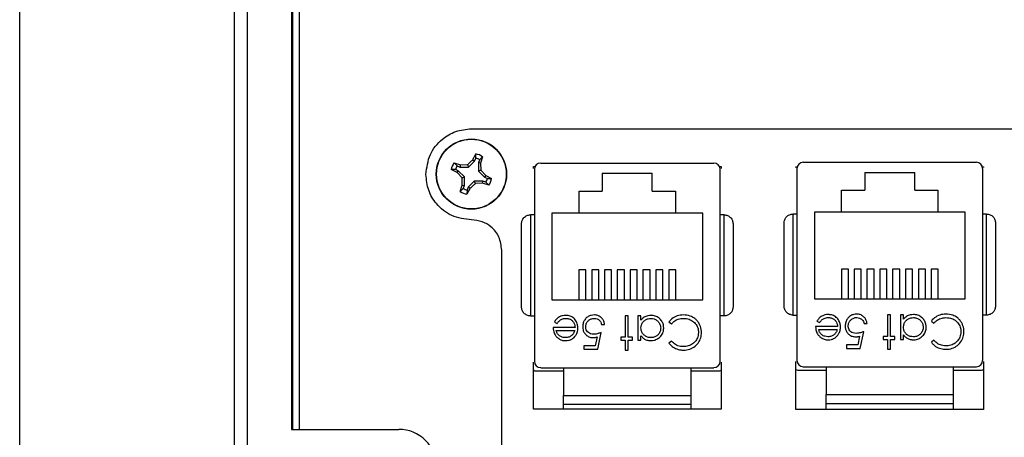
# Model space of a CAD drawing. Units: inches. Extents: x 0.3 to 8.3, y 0.3 to 10.7.
# Drawn here: x 1.1 to 2.2, y 5.2 to 5.6 of the extents above; entities that cross this region are included whole.
import ezdxf

# ---------------------------------------------------------------- set-up
doc = ezdxf.new("R2010")
doc.units = ezdxf.units.IN
doc.header["$MEASUREMENT"] = 0

msp = doc.modelspace()

# ---------------------------------------------------------------- linework, layer by layer
at = {"color": 7, "linetype": 'Continuous', "lineweight": 25}
for p, q in [((1.1498, 5.0292), (1.1498, 6.1313)), ((1.3728, 5.108), (1.3728, 6.0526)), ((1.3859, 6.0526), (1.3859, 5.108)), ((1.4319, 5.9476), (1.4319, 5.2129)), ((1.4334, 5.2129), (1.4334, 5.9476)), ((1.4405, 5.2129), (1.4405, 5.9476)), ((1.6191, 5.5254), (2.2135, 5.5254)), ((1.6159, 5.4856), (1.6222, 5.4919)), ((1.6204, 5.4932), (1.6222, 5.4919)), ((1.6222, 5.4919), (1.6235, 5.495)), ((1.6235, 5.495), (1.6235, 5.4993)), ((1.6275, 5.4933), (1.6262, 5.4903)), ((1.6305, 5.4964), (1.6275, 5.4933)), ((1.6305, 5.4964), (1.6284, 5.4898)), ((1.6041, 5.4798), (1.598, 5.4829)), ((1.6023, 5.4829), (1.598, 5.4829)), ((1.6009, 5.4899), (1.6074, 5.4878)), ((1.6009, 5.4899), (1.604, 5.4869)), ((1.6053, 5.4816), (1.6023, 5.4829)), ((1.604, 5.4869), (1.607, 5.4856)), ((1.6041, 5.4798), (1.6053, 5.4816)), ((1.6116, 5.4753), (1.6053, 5.4816)), ((1.6074, 5.4878), (1.607, 5.4856)), ((1.607, 5.4856), (1.6159, 5.4856)), ((1.6074, 5.4878), (1.6149, 5.4881)), ((1.6149, 5.4881), (1.6159, 5.4856)), ((1.6262, 5.4903), (1.6262, 5.4814)), ((1.6284, 5.4898), (1.6262, 5.4903)), ((1.6287, 5.4824), (1.6262, 5.4814)), ((1.6262, 5.4814), (1.6325, 5.4751)), ((1.6284, 5.4898), (1.6287, 5.4824)), ((1.6287, 5.4824), (1.6338, 5.4769)), ((1.6833, 5.4861), (1.685, 5.4861)), ((1.6833, 5.4842), (1.6833, 5.4861)), ((1.6843, 5.4832), (1.6843, 5.2837)), ((1.6909, 5.4897), (1.8707, 5.4897)), ((1.8765, 5.4861), (1.8783, 5.4861)), ((1.8773, 5.2837), (1.8773, 5.4832)), ((1.8783, 5.4861), (1.8783, 5.4841)), ((1.9559, 5.485), (1.9559, 5.4857)), ((1.9559, 5.4857), (1.9572, 5.4857)), ((1.957, 5.484), (1.957, 5.2846)), ((1.9635, 5.4906), (2.1433, 5.4906)), ((2.1497, 5.4857), (2.1509, 5.4857)), ((2.1499, 5.2846), (2.1499, 5.484)), ((2.1509, 5.4857), (2.1509, 5.485)), ((1.6092, 5.4743), (1.6041, 5.4798)), ((1.6092, 5.4743), (1.6116, 5.4753)), ((1.6094, 5.4668), (1.6092, 5.4743)), ((1.6116, 5.4664), (1.6116, 5.4753)), ((1.6219, 5.471), (1.6156, 5.4647)), ((1.6309, 5.471), (1.6219, 5.471)), ((1.623, 5.4686), (1.6219, 5.471)), ((1.6304, 5.4688), (1.6309, 5.471)), ((1.6339, 5.4698), (1.6309, 5.471)), ((1.6338, 5.4769), (1.6325, 5.4751)), ((1.6325, 5.4751), (1.6355, 5.4738)), ((1.6338, 5.4769), (1.6399, 5.4737)), ((1.6355, 5.4738), (1.6399, 5.4737)), ((1.7548, 5.4791), (1.7548, 5.4607)), ((1.7548, 5.4791), (1.8068, 5.4791)), ((1.8068, 5.4607), (1.8068, 5.4791)), ((2.0274, 5.4799), (2.0794, 5.4799)), ((2.0274, 5.4799), (2.0274, 5.4616)), ((2.0794, 5.4616), (2.0794, 5.4799)), ((1.6073, 5.4603), (1.6094, 5.4668)), ((1.6073, 5.4603), (1.6104, 5.4634)), ((1.6094, 5.4668), (1.6116, 5.4664)), ((1.6104, 5.4634), (1.6116, 5.4664)), ((1.6175, 5.4635), (1.6143, 5.4574)), ((1.6144, 5.4617), (1.6143, 5.4574)), ((1.6156, 5.4647), (1.6144, 5.4617)), ((1.6175, 5.4635), (1.6156, 5.4647)), ((1.6304, 5.4688), (1.623, 5.4686)), ((1.637, 5.4668), (1.6304, 5.4688)), ((1.637, 5.4668), (1.6339, 5.4698)), ((1.7308, 5.4377), (1.7308, 5.4607)), ((1.7308, 5.4607), (1.7548, 5.4607)), ((1.8068, 5.4607), (1.8308, 5.4607)), ((1.8308, 5.4607), (1.8308, 5.4377)), ((2.0034, 5.4616), (2.0274, 5.4616)), ((2.0034, 5.4386), (2.0034, 5.4616)), ((2.0794, 5.4616), (2.1034, 5.4616)), ((2.1034, 5.4616), (2.1034, 5.4386)), ((1.6802, 5.4359), (1.6802, 5.3309)), ((1.6843, 5.4359), (1.6802, 5.4359)), ((1.7308, 5.4377), (1.7025, 5.4377)), ((1.7025, 5.4377), (1.7025, 5.3477)), ((1.8308, 5.4377), (1.7308, 5.4377)), ((1.8591, 5.4377), (1.8308, 5.4377)), ((1.8591, 5.3477), (1.8591, 5.4377)), ((1.8814, 5.4359), (1.8773, 5.4359)), ((1.8814, 5.3309), (1.8814, 5.4359)), ((1.9528, 5.4368), (1.9528, 5.3318)), ((1.957, 5.4368), (1.9528, 5.4368)), ((2.0034, 5.4386), (1.9751, 5.4386)), ((1.9751, 5.4386), (1.9751, 5.3486)), ((2.1034, 5.4386), (2.0034, 5.4386)), ((2.1318, 5.4386), (2.1034, 5.4386)), ((2.1318, 5.3486), (2.1318, 5.4386)), ((2.154, 5.4368), (2.1499, 5.4368)), ((2.154, 5.3318), (2.154, 5.4368)), ((1.6504, 5.1279), (1.6504, 5.3992)), ((2.0104, 5.3795), (2.0031, 5.3795)), ((2.0031, 5.3795), (2.0031, 5.3486)), ((2.0104, 5.3486), (2.0104, 5.3795)), ((2.0238, 5.3795), (2.0164, 5.3795)), ((2.0164, 5.3795), (2.0164, 5.3486)), ((2.0238, 5.3486), (2.0238, 5.3795)), ((2.0371, 5.3795), (2.0297, 5.3795)), ((2.0297, 5.3795), (2.0297, 5.3486)), ((2.0371, 5.3486), (2.0371, 5.3795)), ((2.0504, 5.3795), (2.0431, 5.3795)), ((2.0431, 5.3795), (2.0431, 5.3486)), ((2.0504, 5.3486), (2.0504, 5.3795)), ((2.0638, 5.3795), (2.0564, 5.3795)), ((2.0564, 5.3795), (2.0564, 5.3486)), ((2.0638, 5.3486), (2.0638, 5.3795)), ((2.0771, 5.3795), (2.0697, 5.3795)), ((2.0697, 5.3795), (2.0697, 5.3486)), ((2.0771, 5.3486), (2.0771, 5.3795)), ((2.0904, 5.3795), (2.0831, 5.3795)), ((2.0831, 5.3795), (2.0831, 5.3486)), ((2.0904, 5.3486), (2.0904, 5.3795)), ((2.1038, 5.3795), (2.0964, 5.3795)), ((2.0964, 5.3795), (2.0964, 5.3486)), ((2.1038, 5.3486), (2.1038, 5.3795)), ((1.7378, 5.3787), (1.7304, 5.3787)), ((1.7304, 5.3787), (1.7304, 5.3477)), ((1.7378, 5.3477), (1.7378, 5.3787)), ((1.7511, 5.3787), (1.7438, 5.3787)), ((1.7438, 5.3787), (1.7438, 5.3477)), ((1.7511, 5.3477), (1.7511, 5.3787)), ((1.7645, 5.3787), (1.7571, 5.3787)), ((1.7571, 5.3787), (1.7571, 5.3477)), ((1.7645, 5.3477), (1.7645, 5.3787)), ((1.7778, 5.3787), (1.7704, 5.3787)), ((1.7704, 5.3787), (1.7704, 5.3477)), ((1.7778, 5.3477), (1.7778, 5.3787)), ((1.7911, 5.3787), (1.7838, 5.3787)), ((1.7838, 5.3787), (1.7838, 5.3477)), ((1.7911, 5.3477), (1.7911, 5.3787)), ((1.8045, 5.3787), (1.7971, 5.3787)), ((1.7971, 5.3787), (1.7971, 5.3477)), ((1.8045, 5.3477), (1.8045, 5.3787)), ((1.8178, 5.3787), (1.8104, 5.3787)), ((1.8104, 5.3787), (1.8104, 5.3477)), ((1.8178, 5.3477), (1.8178, 5.3787)), ((1.8311, 5.3787), (1.8238, 5.3787)), ((1.8238, 5.3787), (1.8238, 5.3477)), ((1.8311, 5.3477), (1.8311, 5.3787)), ((1.9751, 5.3486), (2.1318, 5.3486)), ((1.7025, 5.3477), (1.8591, 5.3477)), ((1.6802, 5.3309), (1.6843, 5.3309)), ((1.7786, 5.331), (1.7786, 5.3087)), ((1.7817, 5.331), (1.7786, 5.331)), ((1.7817, 5.3087), (1.7817, 5.331)), ((1.7919, 5.331), (1.7919, 5.3056)), ((1.795, 5.331), (1.7919, 5.331)), ((1.795, 5.3266), (1.795, 5.331)), ((1.8814, 5.3309), (1.8773, 5.3309)), ((1.9528, 5.3318), (1.957, 5.3318)), ((2.0543, 5.3319), (2.0512, 5.3319)), ((2.0512, 5.3319), (2.0512, 5.3096)), ((2.0543, 5.3096), (2.0543, 5.3319)), ((2.0677, 5.3319), (2.0646, 5.3319)), ((2.0646, 5.3319), (2.0646, 5.3065)), ((2.0677, 5.3275), (2.0677, 5.3319)), ((2.154, 5.3318), (2.1499, 5.3318)), ((1.7265, 5.319), (1.7038, 5.319)), ((1.7051, 5.3244), (1.7079, 5.323)), ((1.7541, 5.3221), (1.7572, 5.3221)), ((1.824, 5.3246), (1.8267, 5.3225)), ((1.9991, 5.3199), (1.9764, 5.3199)), ((1.9777, 5.3253), (1.9805, 5.3239)), ((2.0267, 5.323), (2.0298, 5.323)), ((2.0966, 5.3255), (2.0993, 5.3234)), ((1.7069, 5.3159), (1.7262, 5.3159)), ((1.7495, 5.309), (1.7476, 5.2998)), ((1.7501, 5.2963), (1.7536, 5.3136)), ((1.7786, 5.3087), (1.7741, 5.3087)), ((1.7741, 5.3087), (1.7741, 5.3056)), ((1.7861, 5.3087), (1.7817, 5.3087)), ((1.7861, 5.3056), (1.7861, 5.3087)), ((1.795, 5.3056), (1.795, 5.3103)), ((1.9795, 5.3167), (1.9988, 5.3167)), ((2.0221, 5.3098), (2.0203, 5.3007)), ((2.0227, 5.2971), (2.0263, 5.3145)), ((2.0512, 5.3096), (2.0467, 5.3096)), ((2.0467, 5.3096), (2.0467, 5.3065)), ((2.0588, 5.3096), (2.0543, 5.3096)), ((2.0588, 5.3065), (2.0588, 5.3096)), ((2.0677, 5.3065), (2.0677, 5.3112)), ((1.7476, 5.2998), (1.7358, 5.2998)), ((1.7358, 5.2998), (1.7358, 5.2963)), ((1.7741, 5.3056), (1.7786, 5.3056)), ((1.7786, 5.3056), (1.7786, 5.2954)), ((1.7817, 5.2954), (1.7817, 5.3056)), ((1.7817, 5.3056), (1.7861, 5.3056)), ((1.7919, 5.3056), (1.795, 5.3056)), ((1.8267, 5.3047), (1.824, 5.3027)), ((2.0203, 5.3007), (2.0085, 5.3007)), ((2.0085, 5.3007), (2.0085, 5.2971)), ((2.0085, 5.2971), (2.0227, 5.2971)), ((2.0467, 5.3065), (2.0512, 5.3065)), ((2.0512, 5.3065), (2.0512, 5.2963)), ((2.0543, 5.2963), (2.0543, 5.3065)), ((2.0543, 5.3065), (2.0588, 5.3065)), ((2.0646, 5.3065), (2.0677, 5.3065)), ((2.0993, 5.3056), (2.0966, 5.3035)), ((1.7358, 5.2963), (1.7501, 5.2963)), ((1.7786, 5.2954), (1.7817, 5.2954)), ((2.0512, 5.2963), (2.0543, 5.2963)), ((1.6833, 5.2341), (1.6833, 5.2827)), ((1.6909, 5.2771), (1.8707, 5.2771)), ((1.7145, 5.2771), (1.7145, 5.2483)), ((1.8471, 5.2483), (1.8471, 5.2771)), ((1.8783, 5.2827), (1.8783, 5.2341)), ((1.9559, 5.2337), (1.9559, 5.2836)), ((1.9635, 5.278), (2.1433, 5.278)), ((1.9872, 5.278), (1.9872, 5.2491)), ((2.1197, 5.2491), (2.1197, 5.278)), ((2.1509, 5.2836), (2.1509, 5.2337)), ((1.7145, 5.2734), (1.6858, 5.2734)), ((1.8758, 5.2734), (1.8471, 5.2734)), ((1.9872, 5.2743), (1.9584, 5.2743)), ((2.1484, 5.2743), (2.1197, 5.2743)), ((1.7145, 5.2483), (1.8471, 5.2483)), ((1.9872, 5.2491), (2.1197, 5.2491)), ((1.7145, 5.2341), (1.7145, 5.2391)), ((1.8471, 5.2341), (1.8471, 5.2391)), ((1.9872, 5.2337), (1.9872, 5.2399)), ((2.1197, 5.2337), (2.1197, 5.2399)), ((1.8783, 5.2341), (1.6833, 5.2341)), ((2.1509, 5.2337), (1.9559, 5.2337)), ((1.4319, 5.2129), (1.5434, 5.2129))]:
    msp.add_line(p, q, dxfattribs=at)
for radius in [0.0365, 0.0362]:
    msp.add_circle((1.6189, 5.4783), radius, dxfattribs=at)
for centre, radius, start, end in [((1.6189, 5.4783), 0.0215, 57.3284, 77.6263), ((1.6189, 5.4783), 0.0172, 60.2083, 74.7463), ((1.6189, 5.4783), 0.0215, 147.3284, 167.6263), ((1.6189, 5.4783), 0.0172, 150.2083, 164.7463), ((1.6909, 5.4832), 0.00656, 90, 180), ((1.8707, 5.4832), 0.00656, 0, 90), ((1.9635, 5.484), 0.00656, 90, 180), ((2.1433, 5.484), 0.00656, 0, 90), ((1.6189, 5.4783), 0.0172, 330.2083, 344.7463), ((1.6189, 5.4783), 0.0215, 327.3284, 347.6263), ((1.6189, 5.4783), 0.0172, 240.2083, 254.7463), ((1.6189, 5.4783), 0.0215, 237.3284, 257.6263), ((1.6909, 5.2837), 0.00656, 180, 270), ((1.8707, 5.2837), 0.00656, 270, 360), ((1.9635, 5.2846), 0.00656, 180, 270), ((2.1433, 5.2846), 0.00656, 270, 360), ((1.5434, 5.1736), 0.0394, 0, 90.0044)]:
    msp.add_arc(centre, radius, start, end, dxfattribs=at)
for points, knots in [([(1.5717, 5.478), (1.5726, 5.4851), (1.5743, 5.499), (1.587, 5.5144), (1.6025, 5.5237), (1.6135, 5.5248), (1.6191, 5.5254)], [0, 0, 0, 0, 0.283971, 0.5578262, 0.7747457, 1, 1, 1, 1]), ([(1.6149, 5.4881), (1.6158, 5.489), (1.6176, 5.4907), (1.6194, 5.4923), (1.6204, 5.4932)], [0, 0, 0, 0, 0.4977805, 1, 1, 1, 1]), ([(1.6204, 5.4932), (1.6209, 5.4942), (1.6219, 5.4964), (1.623, 5.4983), (1.6235, 5.4993)], [0, 0, 0, 0, 0.497757, 1, 1, 1, 1]), ([(1.6191, 5.4306), (1.612, 5.4315), (1.5981, 5.4333), (1.5827, 5.4459), (1.5733, 5.4614), (1.5722, 5.4724), (1.5717, 5.478)], [0, 0, 0, 0, 0.283971, 0.557826, 0.774746, 1, 1, 1, 1]), ([(1.623, 5.4686), (1.6221, 5.4677), (1.6202, 5.466), (1.6184, 5.4643), (1.6175, 5.4635)], [0, 0, 0, 0, 0.497781, 1, 1, 1, 1]), ([(1.6504, 5.3992), (1.6498, 5.4039), (1.6487, 5.4131), (1.6403, 5.4234), (1.6301, 5.4295), (1.6228, 5.4302), (1.6191, 5.4306)], [0, 0, 0, 0, 0.2847086, 0.5575882, 0.7739863, 1, 1, 1, 1]), ([(1.671, 5.4267), (1.6711, 5.4279), (1.6714, 5.4301), (1.673, 5.4327), (1.6749, 5.4343), (1.6765, 5.4352), (1.6783, 5.4358), (1.6796, 5.4359), (1.6802, 5.4359)], [0, 0, 0, 0, 0.249862, 0.4992779, 0.6338963, 0.7614047, 0.8829852, 1, 1, 1, 1]), ([(1.8814, 5.4359), (1.882, 5.4359), (1.8832, 5.4358), (1.885, 5.4352), (1.8867, 5.4343), (1.8886, 5.4327), (1.8902, 5.4301), (1.8905, 5.4279), (1.8906, 5.4267)], [0, 0, 0, 0, 0.117003, 0.23858, 0.366093, 0.500722, 0.750153, 1, 1, 1, 1]), ([(1.9436, 5.4276), (1.9438, 5.4287), (1.944, 5.4309), (1.9456, 5.4335), (1.9475, 5.4352), (1.9492, 5.4361), (1.951, 5.4367), (1.9522, 5.4368), (1.9528, 5.4368)], [0, 0, 0, 0, 0.249862, 0.4992779, 0.6338963, 0.7614047, 0.8829852, 1, 1, 1, 1]), ([(2.154, 5.4368), (2.1546, 5.4368), (2.1559, 5.4367), (2.1577, 5.4361), (2.1594, 5.4352), (2.1612, 5.4335), (2.1629, 5.4309), (2.1631, 5.4287), (2.1632, 5.4276)], [0, 0, 0, 0, 0.117003, 0.23858, 0.366093, 0.500722, 0.750153, 1, 1, 1, 1]), ([(1.671, 5.3401), (1.671, 5.3469), (1.671, 5.3607), (1.671, 5.3834), (1.671, 5.4062), (1.671, 5.42), (1.671, 5.4267)], [0, 0, 0, 0, 0.2463388, 0.5, 0.7536612, 1, 1, 1, 1]), ([(1.8906, 5.4267), (1.8906, 5.42), (1.8906, 5.4062), (1.8906, 5.3834), (1.8906, 5.3607), (1.8906, 5.3469), (1.8906, 5.3401)], [0, 0, 0, 0, 0.2463388, 0.5, 0.7536612, 1, 1, 1, 1]), ([(1.9436, 5.341), (1.9436, 5.3478), (1.9436, 5.3616), (1.9436, 5.3843), (1.9436, 5.407), (1.9436, 5.4208), (1.9436, 5.4276)], [0, 0, 0, 0, 0.2463388, 0.5, 0.7536612, 1, 1, 1, 1]), ([(2.1632, 5.4276), (2.1632, 5.4208), (2.1632, 5.407), (2.1632, 5.3843), (2.1632, 5.3616), (2.1632, 5.3478), (2.1632, 5.341)], [0, 0, 0, 0, 0.2463388, 0.5, 0.7536612, 1, 1, 1, 1]), ([(1.6802, 5.3309), (1.6796, 5.331), (1.6783, 5.3311), (1.6765, 5.3316), (1.6749, 5.3326), (1.673, 5.3342), (1.6714, 5.3368), (1.6711, 5.339), (1.671, 5.3401)], [0, 0, 0, 0, 0.117003, 0.23858, 0.366092, 0.500722, 0.750138, 1, 1, 1, 1]), ([(1.8906, 5.3401), (1.8905, 5.339), (1.8902, 5.3368), (1.8886, 5.3342), (1.8867, 5.3326), (1.885, 5.3316), (1.8832, 5.3311), (1.882, 5.331), (1.8814, 5.3309)], [0, 0, 0, 0, 0.249847, 0.499277, 0.633896, 0.761404, 0.882985, 1, 1, 1, 1]), ([(1.9528, 5.3318), (1.9522, 5.3318), (1.951, 5.3319), (1.9492, 5.3325), (1.9475, 5.3334), (1.9456, 5.3351), (1.944, 5.3376), (1.9438, 5.3399), (1.9436, 5.341)], [0, 0, 0, 0, 0.117003, 0.23858, 0.366092, 0.500722, 0.750138, 1, 1, 1, 1]), ([(2.1632, 5.341), (2.1631, 5.3399), (2.1629, 5.3376), (2.1612, 5.3351), (2.1594, 5.3334), (2.1577, 5.3325), (2.1559, 5.3319), (2.1546, 5.3318), (2.154, 5.3318)], [0, 0, 0, 0, 0.249847, 0.499277, 0.633896, 0.761404, 0.882985, 1, 1, 1, 1]), ([(1.7168, 5.3315), (1.7157, 5.3314), (1.7135, 5.3313), (1.7101, 5.33), (1.7071, 5.3277), (1.7057, 5.3255), (1.7051, 5.3244)], [0, 0, 0, 0, 0.232523, 0.466575, 0.748598, 1, 1, 1, 1]), ([(1.7079, 5.323), (1.7085, 5.3239), (1.7098, 5.3258), (1.7129, 5.3277), (1.7155, 5.3283), (1.717, 5.3283), (1.7172, 5.3283)], [0, 0, 0, 0, 0.297211, 0.599987, 0.949663, 1, 1, 1, 1]), ([(1.7296, 5.3184), (1.7295, 5.3195), (1.7294, 5.3222), (1.7275, 5.326), (1.7245, 5.3295), (1.7206, 5.3312), (1.718, 5.3314), (1.7168, 5.3315)], [0, 0, 0, 0, 0.164505, 0.39077, 0.615906, 0.826148, 1, 1, 1, 1]), ([(1.7172, 5.3283), (1.7184, 5.3282), (1.7206, 5.328), (1.7235, 5.3262), (1.7255, 5.3238), (1.7263, 5.3212), (1.7264, 5.3196), (1.7265, 5.319)], [0, 0, 0, 0, 0.230429, 0.46312, 0.667229, 0.871644, 1, 1, 1, 1]), ([(1.7466, 5.3319), (1.7455, 5.3318), (1.7432, 5.3317), (1.7399, 5.3303), (1.7371, 5.3279), (1.7352, 5.3245), (1.7345, 5.3216), (1.7345, 5.3199), (1.7345, 5.3197)], [0, 0, 0, 0, 0.174415, 0.349735, 0.551137, 0.736913, 0.96151, 1, 1, 1, 1]), ([(1.7376, 5.3195), (1.7377, 5.3207), (1.7379, 5.3228), (1.7396, 5.3254), (1.7419, 5.3273), (1.7443, 5.3282), (1.7459, 5.3283), (1.7464, 5.3283)], [0, 0, 0, 0, 0.243896, 0.449886, 0.65506, 0.887762, 1, 1, 1, 1]), ([(1.7464, 5.3283), (1.7475, 5.3282), (1.7495, 5.328), (1.752, 5.3264), (1.7535, 5.3243), (1.7539, 5.3228), (1.7541, 5.3221)], [0, 0, 0, 0, 0.289264, 0.579675, 0.786378, 1, 1, 1, 1]), ([(1.7572, 5.3221), (1.757, 5.3232), (1.7566, 5.3254), (1.7547, 5.3284), (1.7519, 5.3308), (1.749, 5.3318), (1.7472, 5.3319), (1.7466, 5.3319)], [0, 0, 0, 0, 0.212074, 0.425626, 0.660525, 0.884497, 1, 1, 1, 1]), ([(1.8054, 5.3315), (1.8043, 5.3314), (1.8018, 5.3312), (1.798, 5.3297), (1.796, 5.3276), (1.795, 5.3266)], [0, 0, 0, 0, 0.2836123, 0.6398925, 1, 1, 1, 1]), ([(1.795, 5.3184), (1.7951, 5.3195), (1.7953, 5.3218), (1.797, 5.3247), (1.7995, 5.3269), (1.8024, 5.3281), (1.8044, 5.3283), (1.8053, 5.3283)], [0, 0, 0, 0, 0.211364, 0.424634, 0.625696, 0.825589, 1, 1, 1, 1]), ([(1.8053, 5.3283), (1.8064, 5.3282), (1.8087, 5.328), (1.8117, 5.3263), (1.814, 5.3238), (1.8153, 5.3209), (1.8155, 5.319), (1.8155, 5.3183)], [0, 0, 0, 0, 0.212169, 0.425637, 0.642578, 0.85651, 1, 1, 1, 1]), ([(1.8186, 5.3183), (1.8186, 5.3194), (1.8184, 5.3219), (1.8168, 5.3255), (1.8138, 5.3287), (1.8099, 5.3311), (1.8069, 5.3313), (1.8054, 5.3315)], [0, 0, 0, 0, 0.161547, 0.36108, 0.561274, 0.786876, 1, 1, 1, 1]), ([(1.8391, 5.3319), (1.838, 5.3319), (1.8348, 5.3317), (1.8297, 5.33), (1.8259, 5.3271), (1.8243, 5.325), (1.824, 5.3246)], [0, 0, 0, 0, 0.192434, 0.554967, 0.907486, 1, 1, 1, 1]), ([(1.8267, 5.3225), (1.8275, 5.3234), (1.8295, 5.3255), (1.8337, 5.3279), (1.8373, 5.3282), (1.8391, 5.3283)], [0, 0, 0, 0, 0.236922, 0.615113, 1, 1, 1, 1]), ([(1.8534, 5.3258), (1.8526, 5.3266), (1.8506, 5.3288), (1.8457, 5.3314), (1.8415, 5.3317), (1.8391, 5.3319)], [0, 0, 0, 0, 0.208838, 0.55458, 1, 1, 1, 1]), ([(1.8391, 5.3283), (1.8402, 5.3283), (1.8431, 5.3282), (1.8476, 5.3265), (1.8516, 5.3232), (1.8543, 5.3187), (1.8546, 5.3153), (1.8547, 5.3137)], [0, 0, 0, 0, 0.140226, 0.362821, 0.583049, 0.793992, 1, 1, 1, 1]), ([(1.9895, 5.3323), (1.9883, 5.3323), (1.9861, 5.3321), (1.9827, 5.3308), (1.9797, 5.3286), (1.9784, 5.3263), (1.9777, 5.3253)], [0, 0, 0, 0, 0.232523, 0.466575, 0.748598, 1, 1, 1, 1]), ([(1.9805, 5.3239), (1.9812, 5.3248), (1.9824, 5.3267), (1.9855, 5.3286), (1.9882, 5.3292), (1.9897, 5.3292), (1.9899, 5.3292)], [0, 0, 0, 0, 0.297211, 0.599987, 0.949663, 1, 1, 1, 1]), ([(2.0022, 5.3193), (2.0022, 5.3204), (2.002, 5.323), (2.0002, 5.3269), (1.9972, 5.3303), (1.9933, 5.3321), (1.9907, 5.3322), (1.9895, 5.3323)], [0, 0, 0, 0, 0.164505, 0.39077, 0.615906, 0.826148, 1, 1, 1, 1]), ([(1.9899, 5.3292), (1.991, 5.3291), (1.9933, 5.3289), (1.9961, 5.3271), (1.9981, 5.3246), (1.999, 5.3221), (1.9991, 5.3205), (1.9991, 5.3199)], [0, 0, 0, 0, 0.230429, 0.46312, 0.667229, 0.871644, 1, 1, 1, 1]), ([(2.0192, 5.3328), (2.0181, 5.3327), (2.0159, 5.3326), (2.0125, 5.3312), (2.0098, 5.3288), (2.0078, 5.3253), (2.0072, 5.3225), (2.0071, 5.3208), (2.0071, 5.3205)], [0, 0, 0, 0, 0.174415, 0.349735, 0.551137, 0.736913, 0.96151, 1, 1, 1, 1]), ([(2.0102, 5.3204), (2.0103, 5.3215), (2.0105, 5.3236), (2.0122, 5.3262), (2.0145, 5.3282), (2.017, 5.3291), (2.0185, 5.3292), (2.0191, 5.3292)], [0, 0, 0, 0, 0.243896, 0.449886, 0.65506, 0.887762, 1, 1, 1, 1]), ([(2.0191, 5.3292), (2.0201, 5.3291), (2.0222, 5.3288), (2.0246, 5.3273), (2.0261, 5.3252), (2.0265, 5.3237), (2.0267, 5.323)], [0, 0, 0, 0, 0.289264, 0.579675, 0.786378, 1, 1, 1, 1]), ([(2.0298, 5.323), (2.0296, 5.3241), (2.0292, 5.3263), (2.0273, 5.3293), (2.0246, 5.3316), (2.0216, 5.3327), (2.0198, 5.3327), (2.0192, 5.3328)], [0, 0, 0, 0, 0.212074, 0.425626, 0.660525, 0.884497, 1, 1, 1, 1]), ([(2.078, 5.3323), (2.0769, 5.3322), (2.0744, 5.3321), (2.0706, 5.3305), (2.0687, 5.3285), (2.0677, 5.3275)], [0, 0, 0, 0, 0.2836123, 0.6398925, 1, 1, 1, 1]), ([(2.0677, 5.3192), (2.0678, 5.3204), (2.068, 5.3226), (2.0696, 5.3256), (2.0722, 5.3277), (2.075, 5.329), (2.077, 5.3291), (2.0779, 5.3292)], [0, 0, 0, 0, 0.211364, 0.424634, 0.625696, 0.825589, 1, 1, 1, 1]), ([(2.0779, 5.3292), (2.079, 5.3291), (2.0813, 5.3289), (2.0844, 5.3272), (2.0867, 5.3246), (2.088, 5.3218), (2.0881, 5.3199), (2.0881, 5.3191)], [0, 0, 0, 0, 0.212169, 0.425637, 0.642578, 0.85651, 1, 1, 1, 1]), ([(2.0913, 5.3191), (2.0912, 5.3202), (2.091, 5.3227), (2.0894, 5.3264), (2.0865, 5.3296), (2.0826, 5.3319), (2.0795, 5.3322), (2.078, 5.3323)], [0, 0, 0, 0, 0.161547, 0.36108, 0.561274, 0.786876, 1, 1, 1, 1]), ([(2.1117, 5.3328), (2.1106, 5.3327), (2.1074, 5.3326), (2.1023, 5.3309), (2.0985, 5.3279), (2.0969, 5.3259), (2.0966, 5.3255)], [0, 0, 0, 0, 0.192434, 0.554967, 0.907486, 1, 1, 1, 1]), ([(2.0993, 5.3234), (2.1001, 5.3242), (2.1021, 5.3263), (2.1063, 5.3287), (2.1099, 5.329), (2.1117, 5.3292)], [0, 0, 0, 0, 0.236922, 0.615113, 1, 1, 1, 1]), ([(2.126, 5.3267), (2.1253, 5.3275), (2.1232, 5.3296), (2.1184, 5.3322), (2.1141, 5.3326), (2.1117, 5.3328)], [0, 0, 0, 0, 0.208838, 0.55458, 1, 1, 1, 1]), ([(2.1117, 5.3292), (2.1128, 5.3291), (2.1157, 5.329), (2.1202, 5.3274), (2.1242, 5.324), (2.1269, 5.3195), (2.1272, 5.3162), (2.1273, 5.3145)], [0, 0, 0, 0, 0.140226, 0.362821, 0.583049, 0.793992, 1, 1, 1, 1]), ([(1.7038, 5.319), (1.7038, 5.3179), (1.704, 5.3152), (1.7051, 5.3122), (1.7063, 5.3105), (1.7065, 5.3102)], [0, 0, 0, 0, 0.356628, 0.855062, 1, 1, 1, 1]), ([(1.7267, 5.3099), (1.7273, 5.3108), (1.7288, 5.313), (1.7295, 5.316), (1.7296, 5.3179), (1.7296, 5.3184)], [0, 0, 0, 0, 0.367555, 0.852041, 1, 1, 1, 1]), ([(1.7345, 5.3197), (1.7346, 5.3185), (1.7347, 5.3163), (1.7361, 5.3131), (1.7385, 5.3104), (1.7417, 5.3086), (1.7442, 5.3084), (1.7454, 5.3083)], [0, 0, 0, 0, 0.190269, 0.382111, 0.582575, 0.79204, 1, 1, 1, 1]), ([(1.746, 5.3119), (1.7449, 5.3119), (1.7429, 5.3121), (1.7403, 5.3134), (1.7386, 5.3153), (1.7377, 5.3175), (1.7376, 5.3189), (1.7376, 5.3195)], [0, 0, 0, 0, 0.2637954, 0.4641488, 0.6647056, 0.8548596, 1, 1, 1, 1]), ([(1.8053, 5.3083), (1.8041, 5.3084), (1.8019, 5.3086), (1.7989, 5.3102), (1.7965, 5.3127), (1.7952, 5.3156), (1.7951, 5.3176), (1.795, 5.3184)], [0, 0, 0, 0, 0.210629, 0.422752, 0.624732, 0.847999, 1, 1, 1, 1]), ([(1.8155, 5.3183), (1.8154, 5.3172), (1.8152, 5.3149), (1.8134, 5.3119), (1.8108, 5.3097), (1.808, 5.3085), (1.8061, 5.3084), (1.8053, 5.3083)], [0, 0, 0, 0, 0.212592, 0.426041, 0.641964, 0.849022, 1, 1, 1, 1]), ([(1.8053, 5.3052), (1.8064, 5.3053), (1.8089, 5.3054), (1.8126, 5.3071), (1.8159, 5.31), (1.8183, 5.3139), (1.8185, 5.3169), (1.8186, 5.3183)], [0, 0, 0, 0, 0.161895, 0.364644, 0.567169, 0.802754, 1, 1, 1, 1]), ([(1.8578, 5.3134), (1.8578, 5.3146), (1.8576, 5.3178), (1.8562, 5.3222), (1.8542, 5.3248), (1.8534, 5.3258)], [0, 0, 0, 0, 0.249302, 0.724769, 1, 1, 1, 1]), ([(1.9764, 5.3199), (1.9765, 5.3187), (1.9766, 5.3161), (1.9777, 5.313), (1.9789, 5.3114), (1.9792, 5.311)], [0, 0, 0, 0, 0.356628, 0.855062, 1, 1, 1, 1]), ([(1.9993, 5.3108), (1.9999, 5.3117), (2.0014, 5.3138), (2.0022, 5.3169), (2.0022, 5.3188), (2.0022, 5.3193)], [0, 0, 0, 0, 0.367555, 0.852041, 1, 1, 1, 1]), ([(2.0071, 5.3205), (2.0072, 5.3194), (2.0073, 5.3172), (2.0087, 5.3139), (2.0111, 5.3113), (2.0144, 5.3094), (2.0168, 5.3093), (2.0181, 5.3092)], [0, 0, 0, 0, 0.190269, 0.382111, 0.582575, 0.79204, 1, 1, 1, 1]), ([(2.0186, 5.3127), (2.0175, 5.3128), (2.0155, 5.3129), (2.0129, 5.3143), (2.0112, 5.3162), (2.0103, 5.3183), (2.0103, 5.3198), (2.0102, 5.3204)], [0, 0, 0, 0, 0.2637954, 0.4641488, 0.6647056, 0.8548596, 1, 1, 1, 1]), ([(2.0779, 5.3092), (2.0768, 5.3093), (2.0745, 5.3094), (2.0715, 5.3111), (2.0691, 5.3135), (2.0678, 5.3164), (2.0677, 5.3184), (2.0677, 5.3192)], [0, 0, 0, 0, 0.210629, 0.422752, 0.624732, 0.847999, 1, 1, 1, 1]), ([(2.0779, 5.3061), (2.0791, 5.3061), (2.0816, 5.3063), (2.0852, 5.3079), (2.0886, 5.3109), (2.0909, 5.3147), (2.0912, 5.3177), (2.0913, 5.3191)], [0, 0, 0, 0, 0.161895, 0.364644, 0.567169, 0.802754, 1, 1, 1, 1]), ([(2.0881, 5.3191), (2.088, 5.318), (2.0878, 5.3158), (2.086, 5.3128), (2.0835, 5.3105), (2.0806, 5.3093), (2.0787, 5.3092), (2.0779, 5.3092)], [0, 0, 0, 0, 0.212592, 0.426041, 0.641964, 0.849022, 1, 1, 1, 1]), ([(2.1304, 5.3143), (2.1304, 5.3154), (2.1302, 5.3186), (2.1288, 5.323), (2.1268, 5.3257), (2.126, 5.3267)], [0, 0, 0, 0, 0.249302, 0.724769, 1, 1, 1, 1]), ([(1.7065, 5.3102), (1.7073, 5.3093), (1.7088, 5.3076), (1.7119, 5.3059), (1.7147, 5.3052), (1.7164, 5.3052), (1.7168, 5.3052)], [0, 0, 0, 0, 0.284025, 0.569915, 0.897199, 1, 1, 1, 1]), ([(1.7166, 5.3083), (1.7155, 5.3084), (1.7132, 5.3086), (1.7103, 5.3101), (1.7081, 5.3124), (1.7073, 5.3145), (1.7069, 5.3157), (1.7069, 5.3159)], [0, 0, 0, 0, 0.252722, 0.506477, 0.712209, 0.963937, 1, 1, 1, 1]), ([(1.7231, 5.3107), (1.7222, 5.31), (1.7208, 5.309), (1.7185, 5.3084), (1.7172, 5.3083), (1.7166, 5.3083)], [0, 0, 0, 0, 0.474645, 0.732583, 1, 1, 1, 1]), ([(1.7168, 5.3052), (1.7179, 5.3053), (1.7201, 5.3054), (1.7235, 5.3068), (1.7255, 5.3085), (1.7265, 5.3097), (1.7267, 5.3099)], [0, 0, 0, 0, 0.294203, 0.590269, 0.93694, 1, 1, 1, 1]), ([(1.7262, 5.3159), (1.726, 5.3153), (1.7256, 5.3143), (1.7248, 5.3124), (1.7238, 5.3114), (1.7231, 5.3107)], [0, 0, 0, 0, 0.274693, 0.549748, 1, 1, 1, 1]), ([(1.7454, 5.3083), (1.746, 5.3083), (1.747, 5.3084), (1.7483, 5.3087), (1.7491, 5.3089), (1.7495, 5.309)], [0, 0, 0, 0, 0.40132, 0.699894, 1, 1, 1, 1]), ([(1.7536, 5.3136), (1.7526, 5.3133), (1.7508, 5.3126), (1.7483, 5.312), (1.7468, 5.3119), (1.746, 5.3119)], [0, 0, 0, 0, 0.422534, 0.708995, 1, 1, 1, 1]), ([(1.795, 5.3103), (1.7958, 5.3095), (1.7972, 5.3077), (1.8002, 5.3059), (1.8031, 5.3053), (1.8048, 5.3052), (1.8053, 5.3052)], [0, 0, 0, 0, 0.280494, 0.563253, 0.870998, 1, 1, 1, 1]), ([(1.8391, 5.2954), (1.8402, 5.2954), (1.8435, 5.2956), (1.8487, 5.2973), (1.8536, 5.3013), (1.8569, 5.3065), (1.8577, 5.3108), (1.8578, 5.3131), (1.8578, 5.3134)], [0, 0, 0, 0, 0.115494, 0.33686, 0.551594, 0.764665, 0.964438, 1, 1, 1, 1]), ([(1.8547, 5.3137), (1.8546, 5.3126), (1.8545, 5.3099), (1.8528, 5.3059), (1.8496, 5.3023), (1.8453, 5.2998), (1.8417, 5.299), (1.8396, 5.299), (1.8393, 5.299)], [0, 0, 0, 0, 0.141518, 0.341562, 0.535707, 0.736986, 0.964684, 1, 1, 1, 1]), ([(1.9792, 5.311), (1.9799, 5.3102), (1.9814, 5.3085), (1.9845, 5.3067), (1.9873, 5.3061), (1.989, 5.3061), (1.9894, 5.3061)], [0, 0, 0, 0, 0.284025, 0.569915, 0.897199, 1, 1, 1, 1]), ([(1.9892, 5.3092), (1.9881, 5.3093), (1.9859, 5.3095), (1.983, 5.311), (1.9807, 5.3133), (1.9799, 5.3154), (1.9796, 5.3166), (1.9795, 5.3167)], [0, 0, 0, 0, 0.252722, 0.506477, 0.712209, 0.963937, 1, 1, 1, 1]), ([(1.9958, 5.3115), (1.9948, 5.3109), (1.9934, 5.3099), (1.9911, 5.3093), (1.9899, 5.3092), (1.9892, 5.3092)], [0, 0, 0, 0, 0.474645, 0.732583, 1, 1, 1, 1]), ([(1.9894, 5.3061), (1.9905, 5.3061), (1.9928, 5.3062), (1.9961, 5.3076), (1.9982, 5.3094), (1.9992, 5.3106), (1.9993, 5.3108)], [0, 0, 0, 0, 0.294203, 0.590269, 0.93694, 1, 1, 1, 1]), ([(1.9988, 5.3167), (1.9986, 5.3162), (1.9983, 5.3151), (1.9974, 5.3133), (1.9964, 5.3122), (1.9958, 5.3115)], [0, 0, 0, 0, 0.274693, 0.549748, 1, 1, 1, 1]), ([(2.0181, 5.3092), (2.0186, 5.3092), (2.0196, 5.3092), (2.0209, 5.3095), (2.0217, 5.3097), (2.0221, 5.3098)], [0, 0, 0, 0, 0.40132, 0.699894, 1, 1, 1, 1]), ([(2.0263, 5.3145), (2.0252, 5.3141), (2.0235, 5.3135), (2.0209, 5.3129), (2.0194, 5.3128), (2.0186, 5.3127)], [0, 0, 0, 0, 0.422534, 0.708995, 1, 1, 1, 1]), ([(2.0677, 5.3112), (2.0684, 5.3103), (2.0698, 5.3086), (2.0729, 5.3068), (2.0757, 5.3061), (2.0774, 5.3061), (2.0779, 5.3061)], [0, 0, 0, 0, 0.280494, 0.563253, 0.870998, 1, 1, 1, 1]), ([(2.1118, 5.2963), (2.1129, 5.2963), (2.1161, 5.2964), (2.1213, 5.2982), (2.1262, 5.3021), (2.1295, 5.3074), (2.1304, 5.3117), (2.1304, 5.314), (2.1304, 5.3143)], [0, 0, 0, 0, 0.115494, 0.33686, 0.551594, 0.764665, 0.964438, 1, 1, 1, 1]), ([(2.1273, 5.3145), (2.1273, 5.3134), (2.1271, 5.3107), (2.1254, 5.3067), (2.1223, 5.3032), (2.118, 5.3006), (2.1143, 5.2998), (2.1122, 5.2998), (2.1119, 5.2998)], [0, 0, 0, 0, 0.141518, 0.341562, 0.535707, 0.736986, 0.964684, 1, 1, 1, 1]), ([(1.824, 5.3027), (1.8247, 5.3018), (1.8266, 5.2995), (1.8309, 5.2968), (1.8355, 5.2955), (1.8383, 5.2954), (1.8391, 5.2954)], [0, 0, 0, 0, 0.192086, 0.518329, 0.852439, 1, 1, 1, 1]), ([(1.8393, 5.299), (1.8382, 5.299), (1.8353, 5.2992), (1.8306, 5.3008), (1.828, 5.3034), (1.8267, 5.3047)], [0, 0, 0, 0, 0.233383, 0.616449, 1, 1, 1, 1]), ([(2.0966, 5.3035), (2.0973, 5.3027), (2.0992, 5.3003), (2.1035, 5.2976), (2.1081, 5.2964), (2.1109, 5.2963), (2.1118, 5.2963)], [0, 0, 0, 0, 0.192086, 0.518329, 0.852439, 1, 1, 1, 1]), ([(2.1119, 5.2998), (2.1108, 5.2999), (2.1079, 5.3), (2.1032, 5.3017), (2.1006, 5.3043), (2.0993, 5.3056)], [0, 0, 0, 0, 0.233383, 0.616449, 1, 1, 1, 1]), ([(1.6858, 5.2734), (1.685, 5.2735), (1.6841, 5.2736), (1.6834, 5.2742), (1.6833, 5.2743)], [0, 0, 0, 0, 0.83136, 1, 1, 1, 1]), ([(1.8784, 5.2743), (1.8781, 5.2741), (1.8773, 5.2736), (1.8764, 5.2735), (1.8758, 5.2734)], [0, 0, 0, 0, 0.360614, 1, 1, 1, 1]), ([(1.9584, 5.2743), (1.9576, 5.2744), (1.9567, 5.2744), (1.956, 5.275), (1.9559, 5.2751)], [0, 0, 0, 0, 0.817699, 1, 1, 1, 1]), ([(2.151, 5.2751), (2.1507, 5.2749), (2.15, 5.2744), (2.149, 5.2743), (2.1484, 5.2743)], [0, 0, 0, 0, 0.351112, 1, 1, 1, 1]), ([(1.7145, 5.2391), (1.7145, 5.2391), (1.7145, 5.2392), (1.7145, 5.2396), (1.7145, 5.2404), (1.7145, 5.2414), (1.7145, 5.2427), (1.7145, 5.2441), (1.7145, 5.2456), (1.7145, 5.247), (1.7145, 5.2479), (1.7145, 5.2483)], [0, 0, 0, 0, 0.121134, 0.245682, 0.366869, 0.492063, 0.605015, 0.721998, 0.823597, 0.92866, 1, 1, 1, 1]), ([(1.8471, 5.2391), (1.8471, 5.2391), (1.8471, 5.2392), (1.8471, 5.2396), (1.8471, 5.2404), (1.8471, 5.2414), (1.8471, 5.2427), (1.8471, 5.2441), (1.8471, 5.2456), (1.8471, 5.247), (1.8471, 5.2479), (1.8471, 5.2483)], [0, 0, 0, 0, 0.121134, 0.245682, 0.366869, 0.492063, 0.605015, 0.721998, 0.823597, 0.92866, 1, 1, 1, 1]), ([(1.9872, 5.2399), (1.9872, 5.24), (1.9872, 5.24), (1.9872, 5.2405), (1.9872, 5.2413), (1.9872, 5.2423), (1.9872, 5.2436), (1.9872, 5.245), (1.9872, 5.2465), (1.9872, 5.2479), (1.9872, 5.2488), (1.9872, 5.2491)], [0, 0, 0, 0, 0.121134, 0.245682, 0.366869, 0.492063, 0.605015, 0.721998, 0.823597, 0.92866, 1, 1, 1, 1]), ([(2.1197, 5.2399), (2.1197, 5.24), (2.1197, 5.24), (2.1197, 5.2405), (2.1197, 5.2413), (2.1197, 5.2423), (2.1197, 5.2436), (2.1197, 5.245), (2.1197, 5.2465), (2.1197, 5.2479), (2.1197, 5.2488), (2.1197, 5.2491)], [0, 0, 0, 0, 0.121134, 0.245682, 0.366869, 0.492063, 0.605015, 0.721998, 0.823597, 0.92866, 1, 1, 1, 1]), ([(1.7145, 5.2391), (1.725, 5.2391), (1.7462, 5.2391), (1.7808, 5.2391), (1.8154, 5.2391), (1.8366, 5.2391), (1.8471, 5.2391)], [0, 0, 0, 0, 0.246707, 0.5, 0.753293, 1, 1, 1, 1]), ([(1.9872, 5.2399), (1.9976, 5.2399), (2.0188, 5.2399), (2.0534, 5.2399), (2.088, 5.2399), (2.1092, 5.2399), (2.1197, 5.2399)], [0, 0, 0, 0, 0.246707, 0.5, 0.753293, 1, 1, 1, 1])]:
    msp.add_open_spline(points, degree=3, knots=knots, dxfattribs=at)

doc.saveas('drawing.dxf')
